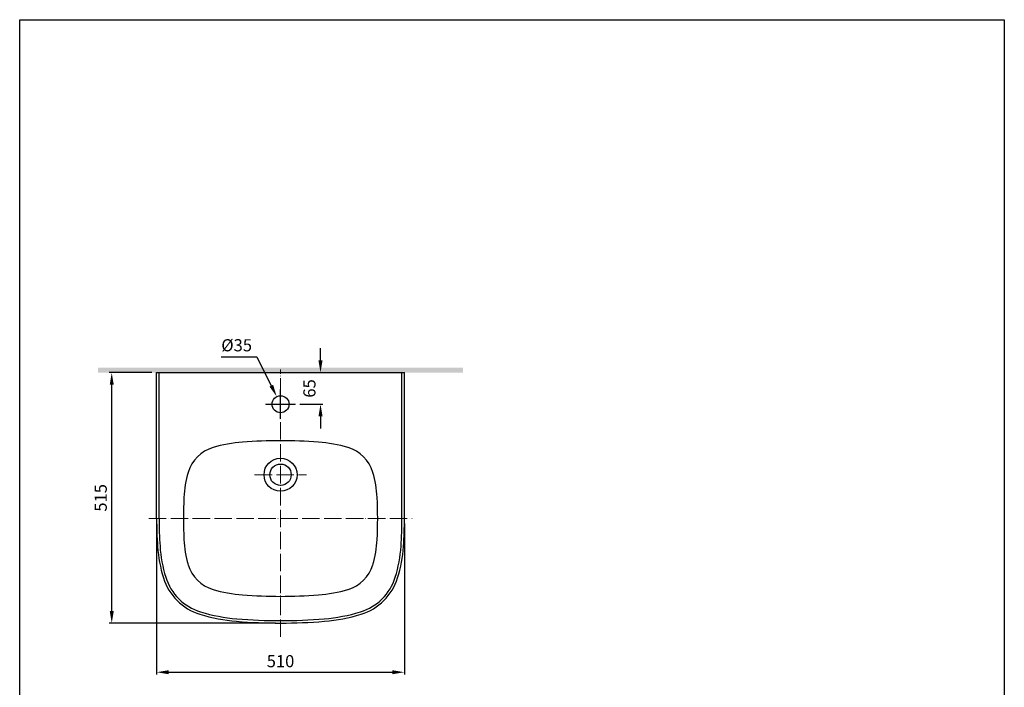
# Model space of a CAD drawing. Extents: x 14399 to 16426, y 4103 to 6702.
# Drawn here: x 14399 to 16426, y 5329 to 6702 of the extents above; entities that cross this region are included whole.
import ezdxf

# ---------------------------------------------------------------- set-up
doc = ezdxf.new("R2010")
doc.units = 0
doc.header["$MEASUREMENT"] = 0
doc.linetypes.add('ACAD_ISO04W100', pattern=[30, 24, -3, 0, -3])
doc.linetypes.add('CENTER', pattern=[48, 24, -8, 8, -8])
doc.layers.get('0').update_dxf_attribs({"linetype": 'CONTINUOUS'})
doc.layers.get('Defpoints').update_dxf_attribs({"linetype": 'CONTINUOUS'})
doc.layers.add('CENTER', color=7, linetype='CENTER', lineweight=15)
doc.layers.add('PIC01', color=7, linetype='CONTINUOUS')
doc.styles.add('style2', font='arial.ttf', dxfattribs={"height": 25})
doc.dimstyles.new('212', dxfattribs={"dimtxt": 25, "dimasz": 25, "dimexe": 5, "dimexo": 10, "dimgap": 10, "dimtad": 1, "dimtoh": 1, "dimdec": 0, "dimzin": 0, "dimdsep": 46, "dimtxsty": 'style2', "dimcen": 30, "dimadec": 0, "dimazin": 0, "dimtfac": 1, "dimtdec": 0, "dimtofl": 0, "dimtmove": 0, "dimatfit": 3, "dimfxl": 1, "dimtolj": 1, "dimtzin": 0, "dimarcsym": 0})

# ---------------------------------------------------------------- blocks, each defined once
blk = doc.blocks.new('*D42')
at = {"color": 0, "lineweight": -2, "transparency": 16777216}
for p, q in [((14814.2, 6008.8), (14887.4, 6008.8)), ((14887.4, 6008.8), (14917.1, 5949.1)), ((14936.1, 5881), (14936.1, 5941)), ((14906.1, 5911), (14966.1, 5911))]:
    blk.add_line(p, q, dxfattribs=at)
at = {"color": 0, "transparency": 16777216}
blk.add_solid([(14913.4, 5947.2), (14920.9, 5950.9), (14928.3, 5926.7)], dxfattribs=at)
at = {"layer": 'Defpoints', "color": 0, "transparency": 16777216}
for p in [(14928.3, 5926.7), (14943.9, 5895.4)]:
    blk.add_point(p, dxfattribs=at)
at = {"color": 0, "transparency": 16777216, "insert": (14845.8, 6032.3), "char_height": 25, "attachment_point": 5, "style": 'style2'}
blk.add_mtext('\\A1;%%c35', dxfattribs=at)
blk = doc.blocks.new('*D43')
at = {"color": 0, "lineweight": -2, "transparency": 16777216}
for p, q in [((14671.1, 5976), (14583.7, 5976)), ((14588.7, 5486), (14588.7, 5951)), ((14926.1, 5461), (14583.7, 5461))]:
    blk.add_line(p, q, dxfattribs=at)
at = {"color": 0, "transparency": 16777216}
for points in [[(14592.9, 5951), (14584.6, 5951), (14588.7, 5976)], [(14584.6, 5486), (14592.9, 5486), (14588.7, 5461)]]:
    blk.add_solid(points, dxfattribs=at)
at = {"layer": 'Defpoints', "color": 0, "transparency": 16777216}
for p in [(14588.7, 5976), (14681.1, 5976), (14936.1, 5461)]:
    blk.add_point(p, dxfattribs=at)
at = {"color": 0, "transparency": 16777216, "insert": (14566, 5718.5), "char_height": 25, "attachment_point": 5, "rotation": 90, "style": 'style2'}
blk.add_mtext('\\A1;515', dxfattribs=at)
blk = doc.blocks.new('*D44')
at = {"color": 0, "lineweight": -2, "transparency": 16777216}
for p, q in [((14681.1, 5666), (14681.1, 5355)), ((15191.1, 5666), (15191.1, 5355)), ((14706.1, 5360), (15166.1, 5360))]:
    blk.add_line(p, q, dxfattribs=at)
at = {"color": 0, "transparency": 16777216}
for points in [[(14706.1, 5364.1), (14706.1, 5355.8), (14681.1, 5360)], [(15166.1, 5355.8), (15166.1, 5364.1), (15191.1, 5360)]]:
    blk.add_solid(points, dxfattribs=at)
at = {"layer": 'Defpoints', "color": 0, "transparency": 16777216}
for p in [(14681.1, 5676), (15191.1, 5676), (15191.1, 5360)]:
    blk.add_point(p, dxfattribs=at)
at = {"color": 0, "transparency": 16777216, "insert": (14936.1, 5382.7), "char_height": 25, "attachment_point": 5, "style": 'style2'}
blk.add_mtext('\\A1;510', dxfattribs=at)
blk = doc.blocks.new('*D45')
at = {"color": 0, "lineweight": -2, "transparency": 16777216}
for p, q in [((15018.4, 6001), (15018.4, 6026)), ((14993.1, 5976), (15023.4, 5976)), ((14976.1, 5911), (15023.4, 5911)), ((15018.4, 5886), (15018.4, 5861))]:
    blk.add_line(p, q, dxfattribs=at)
at = {"color": 0, "transparency": 16777216}
for points in [[(15014.2, 6001), (15022.6, 6001), (15018.4, 5976)], [(15022.6, 5886), (15014.2, 5886), (15018.4, 5911)]]:
    blk.add_solid(points, dxfattribs=at)
at = {"layer": 'Defpoints', "color": 0, "transparency": 16777216}
for p in [(14983.1, 5976), (15018.4, 5976), (14966.1, 5911)]:
    blk.add_point(p, dxfattribs=at)
at = {"color": 0, "transparency": 16777216, "insert": (14995.6, 5943.5), "char_height": 25, "attachment_point": 5, "rotation": 90, "style": 'style2'}
blk.add_mtext('\\A1;65', dxfattribs=at)

msp = doc.modelspace()

# ---------------------------------------------------------------- hatches: boundary and pattern name
h = msp.add_hatch(color=0)
h.paths.add_polyline_path([(14560.4, 5976), (14560.4, 5986), (14832.9, 5986), (14832.9, 5976)])
h.paths.add_polyline_path([(15312, 5986), (15312, 5976), (14832.9, 5976), (14832.9, 5986)])

# ---------------------------------------------------------------- linework, layer by layer
at = {"color": 7}
msp.add_lwpolyline([(14399.3, 6701.7), (16425.8, 6701.7), (16425.8, 4102.5), (14399.3, 4102.5)], close=True, dxfattribs=at)
at = {"layer": 'CENTER', "color": 0, "linetype": 'ACAD_ISO04W100', "lineweight": 13, "ltscale": 1.5}
for p, q in [((14936.1, 5432.4), (14936.1, 5982.7)), ((14905, 5911), (14967.1, 5911)), ((14882.7, 5766), (14989.4, 5766)), ((14664.9, 5676), (15207.2, 5676))]:
    msp.add_line(p, q, dxfattribs=at)
at = {"layer": 'PIC01', "color": 0, "linetype": 'Continuous'}
for p, q in [((14681.1, 5676), (14681.1, 5976)), ((14686.1, 5676), (14686.1, 5976)), ((15186.1, 5676), (15186.1, 5976)), ((15191.1, 5676), (15191.1, 5976))]:
    msp.add_line(p, q, dxfattribs=at)
at = {"layer": 'PIC01', "color": 7, "linetype": 'Continuous'}
msp.add_line((14681.1, 5976), (15191.1, 5976), dxfattribs=at)
at = {"layer": 'PIC01', "color": 0, "linetype": 'Continuous'}
for centre, radius in [((14936.1, 5911), 17.5), ((14936.1, 5766), 34), ((14936.1, 5766), 22)]:
    msp.add_circle(centre, radius, dxfattribs=at)
for centre, radius, start, end in [((14818.1, 5750), 75, 106.1679, 163.8045), ((14880.7, 5533.9), 300, 94.3483, 106.1679), ((14936.1, 4806), 1030, 85.6517, 94.3483), ((14991.4, 5533.9), 300, 73.8321, 85.6517), ((15054.1, 5750), 75, 16.1955, 73.8321), ((14966.9, 5706.8), 230, 163.8045, 176.8391), ((14905.2, 5706.8), 230, 3.1609, 16.1955), ((15524.1, 5676), 788, 176.8391, 183.1609), ((14348.1, 5676), 788, 356.8391, 3.1609), ((15524.1, 5676), 843, 180, 183.9049), ((15524.1, 5676), 838, 180, 183.9049), ((14348.1, 5676), 838, 356.0951, 0), ((14348.1, 5676), 843, 356.0951, 0), ((14967.4, 5638), 285, 183.9049, 197.1327), ((14967.4, 5638), 280, 183.9049, 197.1327), ((14966.9, 5645.3), 230, 183.1609, 196.1955), ((14905.2, 5645.3), 230, 343.8045, 356.8391), ((14904.8, 5638), 280, 342.8673, 356.0951), ((14904.8, 5638), 285, 342.8673, 356.0951), ((14818.1, 5602), 75, 196.1955, 253.8321), ((15054.1, 5602), 75, 286.1679, 343.8045), ((14803, 5587.4), 113, 197.1327, 253.1439), ((14803, 5587.4), 108, 197.1327, 253.1439), ((15069.1, 5587.4), 108, 286.8561, 342.8673), ((15069.1, 5587.4), 113, 286.8561, 342.8673), ((14880.7, 5818.1), 300, 253.8321, 265.6517), ((14936.1, 6546), 1030, 265.6517, 274.3483), ((14991.4, 5818.1), 300, 274.3483, 286.1679), ((14876.1, 5828.5), 365, 253.1439, 265.2198), ((14876.1, 5828.5), 360, 253.1439, 265.2198), ((14996.1, 5828.5), 360, 274.7802, 286.8561), ((14996.1, 5828.5), 365, 274.7802, 286.8561), ((14936.1, 6546), 1085, 265.2198, 274.7802), ((14936.1, 6546), 1080, 265.2198, 274.7802)]:
    msp.add_arc(centre, radius, start, end, dxfattribs=at)

# ---------------------------------------------------------------- dimensions: what is measured, and where the dimension line sits
at = {"color": 7}
dim = msp.add_diameter_dim_2p(p1=(14943.9, 5895.4), p2=(14928.3, 5926.7), dimstyle='212', dxfattribs=at)
dim.commit()
dim.dimension.update_dxf_attribs({"geometry": '*D42', "text_midpoint": (14845.8, 6008.8), "dimtype": 163})
for base, p1, p2, picture, middle in [((15018.4, 5976), (14966.1, 5911), (14983.1, 5976), '*D45', (14995.6, 5943.5)), ((14588.7, 5976), (14936.1, 5461), (14681.1, 5976), '*D43', (14566, 5718.5))]:
    dim = msp.add_linear_dim(base=base, p1=p1, p2=p2, angle=90, dimstyle='212', dxfattribs=at)
    dim.commit()
    dim.dimension.update_dxf_attribs({"geometry": picture, "text_midpoint": middle})
dim = msp.add_linear_dim(base=(15191.1, 5360), p1=(14681.1, 5676), p2=(15191.1, 5676), dimstyle='212', dxfattribs=at)
dim.commit()
dim.dimension.update_dxf_attribs({"geometry": '*D44', "text_midpoint": (14936.1, 5382.7)})

doc.saveas('drawing.dxf')
